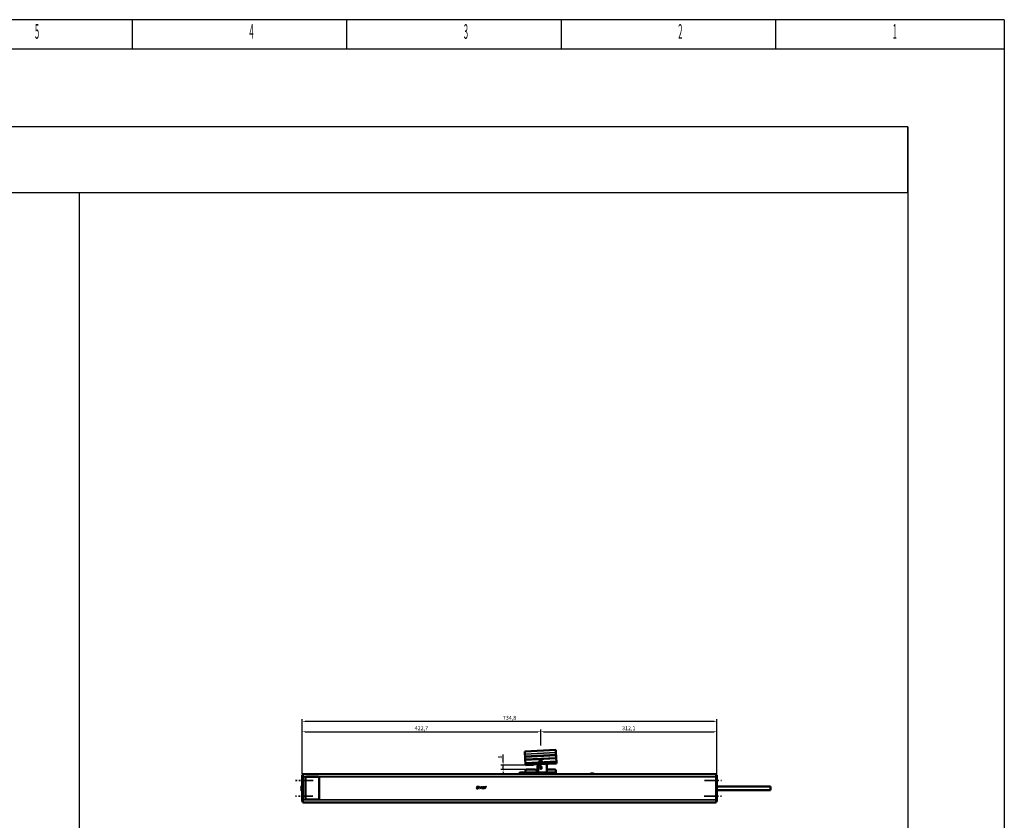
# Model space of a CAD drawing. Extents: x -3434 to 1221, y -7167 to -1362.
# Drawn here: x -524 to 1221, y -2781 to -1362 of the extents above; entities that cross this region are included whole.
import ezdxf
from ezdxf.enums import TextEntityAlignment as Align

# ---------------------------------------------------------------- set-up
doc = ezdxf.new("R2010")
doc.units = 0
doc.linetypes.add('AUSGEZOGEN', pattern=[0])
doc.linetypes.add('MITTE2', pattern=[28.575, 19.05, -3.175, 3.175, -3.175])
doc.layers.get('0').update_dxf_attribs({"lineweight": 25})
for name, color, linetype in [('BEMASS', 7, 'AUSGEZOGEN'), ('DH_LOGO', 1, 'Continuous'), ('DH_MASS', 3, 'Continuous'), ('DH_RAHMEN', 124, 'Continuous'), ('DH_Rahmen_dünn', 8, 'Continuous'), ('DH_SCHRIFT', 2, 'Continuous')]:
    doc.layers.add(name, color=color, linetype=linetype)
for name, color, linetype, lineweight in [('Mitte', 4, 'MITTE2', 35), ('Sichtbar (ISO)', 7, 'Continuous', 50), ('Sichtbar schmal (ISO)', 3, 'Continuous', 35)]:
    doc.layers.add(name, color=color, linetype=linetype, lineweight=lineweight)
doc.styles.get("Standard").update_dxf_attribs({"font": 'monotxt.shx'})
doc.dimstyles.new('ISO-35$0', dxfattribs={"dimtxt": 3.5, "dimasz": 2.5, "dimexe": 2, "dimexo": 1, "dimgap": 1, "dimtad": 1, "dimdec": 0, "dimtxsty": 'Standard', "dimcen": -0.5, "dimclrd": 256, "dimclre": 256, "dimclrt": 2, "dimadec": 1, "dimazin": 2, "dimtfac": 1, "dimtdec": 0, "dimtmove": 0, "dimatfit": 3, "dimfxl": 1, "dimlwd": -1, "dimlwe": -1, "dimarcsym": 0})

# ---------------------------------------------------------------- blocks, each defined once
blk = doc.blocks.new('*D20')
at = {"layer": 'Defpoints', "color": 0, "transparency": 16777216}
for p in [(372.4, -2683.6), (332.8, -2691.6), (374.4, -2691.6)]:
    blk.add_point(p, dxfattribs=at)
at = {"layer": 'DH_MASS', "transparency": 16777216}
for p, q in [((332.8, -2678.6), (332.8, -2665)), ((370.4, -2683.6), (328.8, -2683.6)), ((332.8, -2691.6), (332.8, -2683.6)), ((372.4, -2691.6), (328.8, -2691.6)), ((332.8, -2696.6), (332.8, -2701.6))]:
    blk.add_line(p, q, dxfattribs=at)
for points in [[(331.9, -2678.6), (333.6, -2678.6), (332.8, -2683.6)], [(331.9, -2696.6), (333.6, -2696.6), (332.8, -2691.6)]]:
    blk.add_solid(points, dxfattribs=at)
at = {"layer": 'DH_MASS', "color": 2, "transparency": 16777216, "insert": (327.2, -2669.3), "char_height": 7, "attachment_point": 5, "rotation": 90}
blk.add_mtext('{\\fArial|b0|i0|c0|p34;8}', dxfattribs=at)
blk = doc.blocks.new('*D21')
at = {"layer": 'Defpoints', "color": 0, "transparency": 16777216}
for p in [(711.5, -2606), (-23.3, -2701.4), (711.5, -2701.4)]:
    blk.add_point(p, dxfattribs=at)
at = {"layer": 'DH_MASS', "transparency": 16777216}
for p, q in [((-23.3, -2699.4), (-23.3, -2602)), ((-18.3, -2606), (706.5, -2606)), ((711.5, -2699.4), (711.5, -2602))]:
    blk.add_line(p, q, dxfattribs=at)
for points in [[(-18.3, -2605.2), (-18.3, -2606.8), (-23.3, -2606)], [(706.5, -2605.2), (706.5, -2606.8), (711.5, -2606)]]:
    blk.add_solid(points, dxfattribs=at)
at = {"layer": 'DH_MASS', "color": 2, "transparency": 16777216, "insert": (344.1, -2599.8), "char_height": 7, "attachment_point": 5}
blk.add_mtext('{\\fArial|b0|i0|c0|p34;734,8}', dxfattribs=at)
blk = doc.blocks.new('*D22')
at = {"layer": 'Defpoints', "color": 0, "transparency": 16777216}
for p in [(399.4, -2624.5), (399.4, -2651), (-23.3, -2701.4)]:
    blk.add_point(p, dxfattribs=at)
at = {"layer": 'DH_MASS', "transparency": 16777216}
for p, q in [((-23.3, -2699.4), (-23.3, -2620.5)), ((-18.3, -2624.5), (394.4, -2624.5)), ((399.4, -2649), (399.4, -2620.5))]:
    blk.add_line(p, q, dxfattribs=at)
for points in [[(-18.3, -2623.7), (-18.3, -2625.3), (-23.3, -2624.5)], [(394.4, -2623.7), (394.4, -2625.3), (399.4, -2624.5)]]:
    blk.add_solid(points, dxfattribs=at)
at = {"layer": 'DH_MASS', "color": 2, "transparency": 16777216, "insert": (188, -2618.3), "char_height": 7, "attachment_point": 5}
blk.add_mtext('{\\fArial|b0|i0|c0|p34;422,7}', dxfattribs=at)
blk = doc.blocks.new('*D23')
at = {"layer": 'Defpoints', "color": 0, "transparency": 16777216}
for p in [(711.5, -2624.5), (399.4, -2651), (711.5, -2701.4)]:
    blk.add_point(p, dxfattribs=at)
at = {"layer": 'DH_MASS', "transparency": 16777216}
for p, q in [((399.4, -2649), (399.4, -2620.5)), ((404.4, -2624.5), (706.5, -2624.5)), ((711.5, -2699.4), (711.5, -2620.5))]:
    blk.add_line(p, q, dxfattribs=at)
for points in [[(404.4, -2623.7), (404.4, -2625.3), (399.4, -2624.5)], [(706.5, -2623.7), (706.5, -2625.3), (711.5, -2624.5)]]:
    blk.add_solid(points, dxfattribs=at)
at = {"layer": 'DH_MASS', "color": 2, "transparency": 16777216, "insert": (555.4, -2618.3), "char_height": 7, "attachment_point": 5}
blk.add_mtext('{\\fArial|b0|i0|c0|p34;312,1}', dxfattribs=at)
blk = doc.blocks.new('RAHMEN')
at = {"layer": 'DH_RAHMEN'}
for p, q in [((0.1, 5804.4), (-4604.9, 5804.4)), ((-379.9, 5804.4), (-4604.9, 5804.4)), ((0, 5804.4), (0, 0))]:
    blk.add_line(p, q, dxfattribs=at)
at = {"layer": 'DH_Rahmen_dünn'}
for p, q in [((-1544.9, 5752.4), (-1544.9, 5804.4)), ((-1164.9, 5752.4), (-1164.9, 5804.4)), ((-784.9, 5752.4), (-784.9, 5804.4)), ((-404.9, 5752.4), (-404.9, 5804.4)), ((0.1, 5752.4), (-4584.9, 5752.4)), ((-379.9, 5752.4), (-4584.9, 5752.4))]:
    blk.add_line(p, q, dxfattribs=at)
at = {"layer": 'DH_Rahmen_dünn', "width": 0.384615}
for s, p in [('5', (-1714.1, 5780.1)), ('4', (-1334.1, 5780.1)), ('3', (-954.1, 5780.1)), ('2', (-574.1, 5780.1)), ('1', (-194.1, 5780.1))]:
    blk.add_text(s, height=26, dxfattribs=at).set_placement(p, align=Align.MIDDLE)
blk = doc.blocks.new('KA-K_Tube733  (F)')
at = {"layer": 'Sichtbar (ISO)'}
for p, q in [((-733, 23.5), (-733.9, 23.5)), ((-733.9, 20.5), (-733.9, 23.5)), ((-733.9, -20.4), (-733.9, 20.5)), ((0, 25.3), (-733, 25.3)), ((-733, 20.2), (-733, 25.3)), ((-733, 20.2), (-733, -20.2)), ((-728, 19), (-728, -18.5)), ((-705.2, 20.2), (-726.8, 20.2)), ((-704, -18.5), (-704, 19)), ((-221.9, 26.3), (-218.1, 26.3)), ((0, 25.3), (0, 20.2)), ((0.9, 23.5), (0, 23.5)), ((0, -20.2), (0, 20.2)), ((0.9, 23.5), (0.9, 20.5)), ((0.9, 20.5), (0.9, -20.4)), ((95.9, 3.3), (0.9, 3.3)), ((95.9, -3.1), (95.9, 3.3)), ((95.9, -3.1), (0.9, -3.1)), ((-733.9, -23.4), (-733.9, -20.4)), ((-733.9, -23.4), (-733, -23.4)), ((-733, -25.2), (-733, -20.2)), ((0, -25.2), (-733, -25.2)), ((-726.8, -19.8), (-705.2, -19.8)), ((0, -20.2), (0, -25.2)), ((0, -23.4), (0.9, -23.4)), ((0.9, -20.4), (0.9, -23.4))]:
    blk.add_line(p, q, dxfattribs=at)
for centre, radius, start, end in [((-726.8, 19), 1.2, 90, 180), ((-705.2, 19), 1.2, 0, 90), ((-221.9, 24.3), 2, 90, 150), ((-218.1, 24.3), 2, 30, 90), ((-727.3, 0.1), 8.56, 140.0338, 219.9662), ((-726.8, -18.5), 1.2, 180, 270), ((-705.2, -18.5), 1.2, 270, 0)]:
    blk.add_arc(centre, radius, start, end, dxfattribs=at)
at = {"layer": 'Sichtbar schmal (ISO)'}
for p, q in [((-733.9, 20.5), (-733, 20.5)), ((0, 20.2), (-733, 20.2)), ((0, 20.5), (0.9, 20.5)), ((-733, -20.4), (-733.9, -20.4)), ((0, -20.2), (-733, -20.2)), ((0.9, -20.4), (0, -20.4))]:
    blk.add_line(p, q, dxfattribs=at)
blk = doc.blocks.new('Kette700   (F)')
at = {"layer": 'Sichtbar (ISO)'}
for q in [(11.1, 15.9), (11.1, 0)]:
    blk.add_line((11.1, 12.8), q, dxfattribs=at)
blk.add_circle((0.1, 8.3), 1.97, dxfattribs=at)
for centre, radius, start, end in [((0.1, 8.3), 5.87, 93.0828, 204.3343), ((-13.9, 14.7), 9.47, 335.6657, 2.337), ((-13.9, 2), 9.47, 347.761, 24.3343), ((-0.4, 18.2), 3.97, 272.7259, 307.9893), ((3.3, 13.4), 2.02, 97.2659, 127.2361), ((3.6, 0.4), 15, 62.2299, 90.9102), ((10.1, 12.8), 1.02, 0, 60.7698)]:
    blk.add_arc(centre, radius, start, end, dxfattribs=at)
blk = doc.blocks.new('Kettenendst   (F)')
at = {"layer": 'Sichtbar (ISO)'}
for p, q in [((26.5, 18.9), (-28.4, 16)), ((26.8, 14.4), (26.5, 18.9)), ((-28.1, 11.5), (-28.4, 16)), ((-28.1, 11.5), (-27.9, 7.8)), ((-27.9, 6), (-27.9, 7.8)), ((-27.9, 6), (-27.6, 1.7)), ((-27.6, 1.7), (27.3, 4.5)), ((27.3, 4.3), (-27.6, 1.5)), ((-27.6, 1.5), (-27.6, 1.7)), ((-27.6, 1.5), (-27.3, -4.3)), ((26.8, 14.4), (27, 10.7)), ((27.1, 8.9), (27, 10.7)), ((27.1, 8.9), (27.3, 4.5)), ((27.3, 4.5), (27.3, 4.3)), ((27.3, 4.3), (27.6, -1.5)), ((-27.3, -4.3), (27.6, -1.5)), ((27.6, -1.7), (-27.3, -4.5)), ((-27.3, -4.5), (-27.3, -4.3)), ((-27.3, -4.5), (-27.2, -6.6)), ((27.8, -4.2), (-27.2, -7.1)), ((-27.2, -7.1), (-27.2, -6.6)), ((-27.1, -8), (-27.2, -7.1)), ((-13.1, -7.3), (-27.1, -8)), ((-13.1, -7.3), (-13.2, -6.4)), ((-4.5, -6.5), (-13.2, -6.9)), ((13.8, -5.5), (11, -5.7)), ((13.8, -5.8), (13.8, -5)), ((27.8, -5.1), (13.8, -5.8)), ((27.6, -1.5), (27.6, -1.7)), ((27.6, -1.7), (27.7, -3.7)), ((27.8, -4.2), (27.7, -3.7)), ((27.8, -5.1), (27.8, -4.2))]:
    blk.add_line(p, q, dxfattribs=at)
blk.add_circle((0, 0), 2, dxfattribs=at)
at = {"layer": 'Sichtbar schmal (ISO)'}
for p, q in [((26.8, 14.4), (-28.1, 11.5)), ((27, 10.7), (-27.9, 7.8)), ((27.1, 8.9), (-27.9, 6)), ((27.7, -3.7), (-27.2, -6.6)), ((-4.5, -6), (-13.2, -6.4)), ((13.8, -5), (11, -5.2))]:
    blk.add_line(p, q, dxfattribs=at)
blk.add_circle((0, 0), 1.03, dxfattribs=at)
blk = doc.blocks.new('TYPBEZEICHNUNG_R')
at = {"layer": 'DH_LOGO'}
h = blk.add_hatch(color=256, dxfattribs=at)
edge = h.paths.add_edge_path()
edge.add_spline(control_points=[(5.4, 1.2), (5.6, 1.7), (5.7, 2.1), (5.6, 2.6)], knot_values=[0.375, 0.375, 0.375, 0.375, 0.5, 0.5, 0.5, 0.5], degree=3, periodic=0)
edge.add_spline(control_points=[(5.6, 2.6), (5.2, 3.3), (4.4, 3.5), (3.6, 3.5)], knot_values=[0.5, 0.5, 0.5, 0.5, 0.625, 0.625, 0.625, 0.625], degree=3, periodic=0)
edge.add_spline(control_points=[(3.6, 3.5), (3.6, 3.5), (3.5, 3.5), (3.5, 3.5)], knot_values=[0.625, 0.625, 0.625, 0.625, 0.75, 0.75, 0.75, 0.75], degree=3, periodic=0)
edge.add_spline(control_points=[(3.5, 3.5), (3.5, 3.5), (1.1, 3.5), (1.1, 3.5)], knot_values=[0.75, 0.75, 0.75, 0.75, 0.875, 0.875, 0.875, 0.875], degree=3, periodic=0)
edge.add_spline(control_points=[(1.1, 3.5), (1.1, 3.5), (0, 0), (0, 0)], knot_values=[0.875, 0.875, 0.875, 0.875, 1, 1, 1, 1], degree=3, periodic=0)
edge.add_spline(control_points=[(0, 0), (0, 0), (2.6, 0), (2.6, 0)], knot_values=[0, 0, 0, 0, 0.125, 0.125, 0.125, 0.125], degree=3, periodic=0)
edge.add_spline(control_points=[(2.6, 0), (3.3, 0), (4, 0.1), (4.6, 0.4)], knot_values=[0.125, 0.125, 0.125, 0.125, 0.25, 0.25, 0.25, 0.25], degree=3, periodic=0)
edge.add_spline(control_points=[(4.6, 0.4), (4.9, 0.6), (5.2, 0.9), (5.4, 1.2)], knot_values=[0.25, 0.25, 0.25, 0.25, 0.375, 0.375, 0.375, 0.375], degree=3, periodic=0)
edge = h.paths.add_edge_path(flags=16)
edge.add_spline(control_points=[(3.7, 2.5), (4.2, 2.2), (4, 1.6), (3.7, 1.3)], knot_values=[0.25, 0.25, 0.25, 0.25, 0.5, 0.5, 0.5, 0.5], degree=3, periodic=0)
edge.add_spline(control_points=[(3.7, 1.3), (3.2, 0.9), (2.5, 1), (1.9, 1)], knot_values=[0.5, 0.5, 0.5, 0.5, 0.75, 0.75, 0.75, 0.75], degree=3, periodic=0)
edge.add_spline(control_points=[(1.9, 1), (1.9, 1), (2.4, 2.6), (2.4, 2.6)], knot_values=[0.75, 0.75, 0.75, 0.75, 1, 1, 1, 1], degree=3, periodic=0)
edge.add_spline(control_points=[(2.4, 2.6), (2.8, 2.6), (3.3, 2.6), (3.7, 2.5)], knot_values=[0, 0, 0, 0, 0.25, 0.25, 0.25, 0.25], degree=3, periodic=0)
h = blk.add_hatch(color=256, dxfattribs=at)
edge = h.paths.add_edge_path()
edge.add_spline(control_points=[(6.4, 2), (6.4, 2), (5.9, 2), (5.9, 2)], knot_values=[0.416667, 0.416667, 0.416667, 0.416667, 0.5, 0.5, 0.5, 0.5], degree=3, periodic=0)
edge.add_spline(control_points=[(5.9, 2), (5.9, 2), (5.8, 1.6), (5.8, 1.6)], knot_values=[0.333333, 0.333333, 0.333333, 0.333333, 0.416667, 0.416667, 0.416667, 0.416667], degree=3, periodic=0)
edge.add_spline(control_points=[(5.8, 1.6), (5.8, 1.6), (6.3, 1.6), (6.3, 1.6)], knot_values=[0.25, 0.25, 0.25, 0.25, 0.333333, 0.333333, 0.333333, 0.333333], degree=3, periodic=0)
edge.add_spline(control_points=[(6.3, 1.6), (6.3, 1.6), (6.1, 1), (6.1, 1)], knot_values=[0.166667, 0.166667, 0.166667, 0.166667, 0.25, 0.25, 0.25, 0.25], degree=3, periodic=0)
edge.add_spline(control_points=[(6.1, 1), (6.1, 1), (6.6, 1), (6.6, 1)], knot_values=[0.083333, 0.083333, 0.083333, 0.083333, 0.166667, 0.166667, 0.166667, 0.166667], degree=3, periodic=0)
edge.add_spline(control_points=[(6.6, 1), (6.6, 1), (6.7, 1.6), (6.7, 1.6)], knot_values=[0, 0, 0, 0, 0.083333, 0.083333, 0.083333, 0.083333], degree=3, periodic=0)
edge.add_spline(control_points=[(6.7, 1.6), (6.7, 1.6), (7.3, 1.6), (7.3, 1.6)], knot_values=[0.916667, 0.916667, 0.916667, 0.916667, 1, 1, 1, 1], degree=3, periodic=0)
edge.add_spline(control_points=[(7.3, 1.6), (7.3, 1.6), (7.4, 2), (7.4, 2)], knot_values=[0.833333, 0.833333, 0.833333, 0.833333, 0.916667, 0.916667, 0.916667, 0.916667], degree=3, periodic=0)
edge.add_spline(control_points=[(7.4, 2), (7.4, 2), (6.8, 2), (6.8, 2)], knot_values=[0.75, 0.75, 0.75, 0.75, 0.833333, 0.833333, 0.833333, 0.833333], degree=3, periodic=0)
edge.add_spline(control_points=[(6.8, 2), (6.8, 2), (7, 2.5), (7, 2.5)], knot_values=[0.666667, 0.666667, 0.666667, 0.666667, 0.75, 0.75, 0.75, 0.75], degree=3, periodic=0)
edge.add_spline(control_points=[(7, 2.5), (7, 2.5), (6.6, 2.5), (6.6, 2.5)], knot_values=[0.583333, 0.583333, 0.583333, 0.583333, 0.666667, 0.666667, 0.666667, 0.666667], degree=3, periodic=0)
edge.add_spline(control_points=[(6.6, 2.5), (6.6, 2.5), (6.4, 2), (6.4, 2)], knot_values=[0.5, 0.5, 0.5, 0.5, 0.583333, 0.583333, 0.583333, 0.583333], degree=3, periodic=0)
h = blk.add_hatch(color=256, dxfattribs=at)
edge = h.paths.add_edge_path()
edge.add_spline(control_points=[(10, 1.3), (10, 1.3), (9.6, 0), (9.6, 0)], knot_values=[0.583333, 0.583333, 0.583333, 0.583333, 0.666667, 0.666667, 0.666667, 0.666667], degree=3, periodic=0)
edge.add_spline(control_points=[(9.6, 0), (9.6, 0), (11.2, 0), (11.2, 0)], knot_values=[0.5, 0.5, 0.5, 0.5, 0.583333, 0.583333, 0.583333, 0.583333], degree=3, periodic=0)
edge.add_spline(control_points=[(11.2, 0), (11.2, 0), (12.3, 3.5), (12.3, 3.5)], knot_values=[0.416667, 0.416667, 0.416667, 0.416667, 0.5, 0.5, 0.5, 0.5], degree=3, periodic=0)
edge.add_spline(control_points=[(12.3, 3.5), (12.3, 3.5), (10.7, 3.5), (10.7, 3.5)], knot_values=[0.333333, 0.333333, 0.333333, 0.333333, 0.416667, 0.416667, 0.416667, 0.416667], degree=3, periodic=0)
edge.add_spline(control_points=[(10.7, 3.5), (10.7, 3.5), (10.3, 2.3), (10.3, 2.3)], knot_values=[0.25, 0.25, 0.25, 0.25, 0.333333, 0.333333, 0.333333, 0.333333], degree=3, periodic=0)
edge.add_spline(control_points=[(10.3, 2.3), (10.3, 2.3), (9.3, 2.3), (9.3, 2.3)], knot_values=[0.166667, 0.166667, 0.166667, 0.166667, 0.25, 0.25, 0.25, 0.25], degree=3, periodic=0)
edge.add_spline(control_points=[(9.3, 2.3), (9.3, 2.3), (9.7, 3.5), (9.7, 3.5)], knot_values=[0.083333, 0.083333, 0.083333, 0.083333, 0.166667, 0.166667, 0.166667, 0.166667], degree=3, periodic=0)
edge.add_spline(control_points=[(9.7, 3.5), (9.7, 3.5), (8.1, 3.5), (8.1, 3.5)], knot_values=[0, 0, 0, 0, 0.083333, 0.083333, 0.083333, 0.083333], degree=3, periodic=0)
edge.add_spline(control_points=[(8.1, 3.5), (8.1, 3.5), (7, 0), (7, 0)], knot_values=[0.916667, 0.916667, 0.916667, 0.916667, 1, 1, 1, 1], degree=3, periodic=0)
edge.add_spline(control_points=[(7, 0), (7, 0), (8.6, 0), (8.6, 0)], knot_values=[0.833333, 0.833333, 0.833333, 0.833333, 0.916667, 0.916667, 0.916667, 0.916667], degree=3, periodic=0)
edge.add_spline(control_points=[(8.6, 0), (8.6, 0), (9, 1.3), (9, 1.3)], knot_values=[0.75, 0.75, 0.75, 0.75, 0.833333, 0.833333, 0.833333, 0.833333], degree=3, periodic=0)
edge.add_spline(control_points=[(9, 1.3), (9, 1.3), (10, 1.3), (10, 1.3)], knot_values=[0.666667, 0.666667, 0.666667, 0.666667, 0.75, 0.75, 0.75, 0.75], degree=3, periodic=0)
h = blk.add_hatch(color=256, dxfattribs=at)
edge = h.paths.add_edge_path()
edge.add_spline(control_points=[(16, 1), (16, 1), (12.6, 1), (12.6, 1)], knot_values=[0.375, 0.375, 0.375, 0.375, 0.5, 0.5, 0.5, 0.5], degree=3, periodic=0)
edge.add_spline(control_points=[(12.6, 1), (12.4, 1), (12.2, 0.9), (12.1, 0.8)], knot_values=[0.25, 0.25, 0.25, 0.25, 0.375, 0.375, 0.375, 0.375], degree=3, periodic=0)
edge.add_spline(control_points=[(12.1, 0.8), (12, 0.7), (11.9, 0.6), (11.9, 0.4)], knot_values=[0.125, 0.125, 0.125, 0.125, 0.25, 0.25, 0.25, 0.25], degree=3, periodic=0)
edge.add_spline(control_points=[(11.9, 0.4), (11.9, 0.4), (11.7, 0), (11.7, 0)], knot_values=[0, 0, 0, 0, 0.125, 0.125, 0.125, 0.125], degree=3, periodic=0)
edge.add_spline(control_points=[(11.7, 0), (11.7, 0), (15.7, 0), (15.7, 0)], knot_values=[0.875, 0.875, 0.875, 0.875, 1, 1, 1, 1], degree=3, periodic=0)
edge.add_spline(control_points=[(15.7, 0), (16, 0), (16.2, 0.2), (16.3, 0.5)], knot_values=[0.75, 0.75, 0.75, 0.75, 0.875, 0.875, 0.875, 0.875], degree=3, periodic=0)
edge.add_spline(control_points=[(16.3, 0.5), (16.4, 0.7), (16.5, 1), (16.6, 1.3)], knot_values=[0.625, 0.625, 0.625, 0.625, 0.75, 0.75, 0.75, 0.75], degree=3, periodic=0)
edge.add_spline(control_points=[(16.6, 1.3), (16.4, 1.2), (16.3, 1), (16, 1)], knot_values=[0.5, 0.5, 0.5, 0.5, 0.625, 0.625, 0.625, 0.625], degree=3, periodic=0)
h = blk.add_hatch(color=256, dxfattribs=at)
edge = h.paths.add_edge_path()
edge.add_spline(control_points=[(16.4, 2.3), (16.4, 2.3), (13, 2.3), (13, 2.3)], knot_values=[0.375, 0.375, 0.375, 0.375, 0.5, 0.5, 0.5, 0.5], degree=3, periodic=0)
edge.add_spline(control_points=[(13, 2.3), (12.8, 2.3), (12.6, 2.2), (12.5, 2.1)], knot_values=[0.25, 0.25, 0.25, 0.25, 0.375, 0.375, 0.375, 0.375], degree=3, periodic=0)
edge.add_spline(control_points=[(12.5, 2.1), (12.4, 2), (12.3, 1.9), (12.3, 1.7)], knot_values=[0.125, 0.125, 0.125, 0.125, 0.25, 0.25, 0.25, 0.25], degree=3, periodic=0)
edge.add_spline(control_points=[(12.3, 1.7), (12.3, 1.7), (12.1, 1.3), (12.1, 1.3)], knot_values=[0, 0, 0, 0, 0.125, 0.125, 0.125, 0.125], degree=3, periodic=0)
edge.add_spline(control_points=[(12.1, 1.3), (12.1, 1.3), (16.1, 1.3), (16.1, 1.3)], knot_values=[0.875, 0.875, 0.875, 0.875, 1, 1, 1, 1], degree=3, periodic=0)
edge.add_spline(control_points=[(16.1, 1.3), (16.4, 1.3), (16.6, 1.5), (16.7, 1.8)], knot_values=[0.75, 0.75, 0.75, 0.75, 0.875, 0.875, 0.875, 0.875], degree=3, periodic=0)
edge.add_spline(control_points=[(16.7, 1.8), (16.8, 2), (16.9, 2.3), (17, 2.6)], knot_values=[0.625, 0.625, 0.625, 0.625, 0.75, 0.75, 0.75, 0.75], degree=3, periodic=0)
edge.add_spline(control_points=[(17, 2.6), (16.8, 2.5), (16.7, 2.3), (16.4, 2.3)], knot_values=[0.5, 0.5, 0.5, 0.5, 0.625, 0.625, 0.625, 0.625], degree=3, periodic=0)
h = blk.add_hatch(color=256, dxfattribs=at)
edge = h.paths.add_edge_path()
edge.add_spline(control_points=[(12.5, 2.6), (12.5, 2.6), (16.5, 2.6), (16.5, 2.6)], knot_values=[0.875, 0.875, 0.875, 0.875, 1, 1, 1, 1], degree=3, periodic=0)
edge.add_spline(control_points=[(16.5, 2.6), (16.8, 2.6), (17, 2.8), (17.1, 3)], knot_values=[0.75, 0.75, 0.75, 0.75, 0.875, 0.875, 0.875, 0.875], degree=3, periodic=0)
edge.add_spline(control_points=[(17.1, 3), (17.2, 3.3), (17.3, 3.6), (17.4, 3.9)], knot_values=[0.625, 0.625, 0.625, 0.625, 0.75, 0.75, 0.75, 0.75], degree=3, periodic=0)
edge.add_spline(control_points=[(17.4, 3.9), (17.2, 3.8), (17.1, 3.6), (16.8, 3.5)], knot_values=[0.5, 0.5, 0.5, 0.5, 0.625, 0.625, 0.625, 0.625], degree=3, periodic=0)
edge.add_spline(control_points=[(16.8, 3.5), (16.8, 3.5), (13.3, 3.5), (13.3, 3.5)], knot_values=[0.375, 0.375, 0.375, 0.375, 0.5, 0.5, 0.5, 0.5], degree=3, periodic=0)
edge.add_spline(control_points=[(13.3, 3.5), (13.2, 3.5), (13, 3.5), (12.9, 3.4)], knot_values=[0.25, 0.25, 0.25, 0.25, 0.375, 0.375, 0.375, 0.375], degree=3, periodic=0)
edge.add_spline(control_points=[(12.9, 3.4), (12.8, 3.3), (12.7, 3.2), (12.7, 3)], knot_values=[0.125, 0.125, 0.125, 0.125, 0.25, 0.25, 0.25, 0.25], degree=3, periodic=0)
edge.add_spline(control_points=[(12.7, 3), (12.7, 3), (12.5, 2.6), (12.5, 2.6)], knot_values=[0, 0, 0, 0, 0.125, 0.125, 0.125, 0.125], degree=3, periodic=0)
for points in [[(1.1, 3.5), (1.1, 3.5), (0, 0), (0, 0)], [(1.1, 3.5), (1.1, 3.5), (0, 0), (0, 0)], [(0, 0), (0, 0), (2.6, 0), (2.6, 0)], [(0, 0), (0, 0), (2.6, 0), (2.6, 0)], [(3.5, 3.5), (3.5, 3.5), (1.1, 3.5), (1.1, 3.5)], [(3.5, 3.5), (3.5, 3.5), (1.1, 3.5), (1.1, 3.5)], [(1.9, 1), (1.9, 1), (2.4, 2.6), (2.4, 2.6)], [(1.9, 1), (1.9, 1), (2.4, 2.6), (2.4, 2.6)], [(3.7, 1.3), (3.2, 0.9), (2.5, 1), (1.9, 1)], [(3.7, 1.3), (3.2, 0.9), (2.5, 1), (1.9, 1)], [(2.4, 2.6), (2.8, 2.6), (3.3, 2.6), (3.7, 2.5)], [(2.4, 2.6), (2.8, 2.6), (3.3, 2.6), (3.7, 2.5)], [(2.6, 0), (3.3, 0), (4, 0.1), (4.6, 0.4)], [(2.6, 0), (3.3, 0), (4, 0.1), (4.6, 0.4)], [(3.6, 3.5), (3.6, 3.5), (3.5, 3.5), (3.5, 3.5)], [(3.6, 3.5), (3.6, 3.5), (3.5, 3.5), (3.5, 3.5)], [(5.6, 2.6), (5.2, 3.3), (4.4, 3.5), (3.6, 3.5)], [(5.6, 2.6), (5.2, 3.3), (4.4, 3.5), (3.6, 3.5)], [(3.7, 2.5), (4.2, 2.2), (4, 1.6), (3.7, 1.3)], [(3.7, 2.5), (4.2, 2.2), (4, 1.6), (3.7, 1.3)], [(4.6, 0.4), (4.9, 0.6), (5.2, 0.9), (5.4, 1.2)], [(4.6, 0.4), (4.9, 0.6), (5.2, 0.9), (5.4, 1.2)], [(5.4, 1.2), (5.6, 1.7), (5.7, 2.1), (5.6, 2.6)], [(5.4, 1.2), (5.6, 1.7), (5.7, 2.1), (5.6, 2.6)], [(5.8, 1.6), (5.8, 1.6), (5.9, 2), (5.9, 2)], [(6.3, 1.6), (6.3, 1.6), (5.8, 1.6), (5.8, 1.6)], [(5.9, 2), (5.9, 2), (6.4, 2), (6.4, 2)], [(6.1, 1), (6.1, 1), (6.3, 1.6), (6.3, 1.6)], [(6.6, 1), (6.6, 1), (6.1, 1), (6.1, 1)], [(6.4, 2), (6.4, 2), (6.6, 2.5), (6.6, 2.5)], [(6.6, 2.5), (6.6, 2.5), (7, 2.5), (7, 2.5)], [(6.7, 1.6), (6.7, 1.6), (6.6, 1), (6.6, 1)], [(7.3, 1.6), (7.3, 1.6), (6.7, 1.6), (6.7, 1.6)], [(7, 2.5), (7, 2.5), (6.8, 2), (6.8, 2)], [(6.8, 2), (6.8, 2), (7.4, 2), (7.4, 2)], [(7, 0), (7, 0), (8.1, 3.5), (8.1, 3.5)], [(8.6, 0), (8.6, 0), (7, 0), (7, 0)], [(7.4, 2), (7.4, 2), (7.3, 1.6), (7.3, 1.6)], [(8.1, 3.5), (8.1, 3.5), (9.7, 3.5), (9.7, 3.5)], [(9, 1.3), (9, 1.3), (8.6, 0), (8.6, 0)], [(10, 1.3), (10, 1.3), (9, 1.3), (9, 1.3)], [(9.7, 3.5), (9.7, 3.5), (9.3, 2.3), (9.3, 2.3)], [(9.3, 2.3), (9.3, 2.3), (10.3, 2.3), (10.3, 2.3)], [(9.6, 0), (9.6, 0), (10, 1.3), (10, 1.3)], [(11.2, 0), (11.2, 0), (9.6, 0), (9.6, 0)], [(10.3, 2.3), (10.3, 2.3), (10.7, 3.5), (10.7, 3.5)], [(10.7, 3.5), (10.7, 3.5), (12.3, 3.5), (12.3, 3.5)], [(12.3, 3.5), (12.3, 3.5), (11.2, 0), (11.2, 0)], [(11.7, 0), (11.7, 0), (11.9, 0.4), (11.9, 0.4)], [(11.7, 0), (11.7, 0), (11.9, 0.4), (11.9, 0.4)], [(15.7, 0), (15.7, 0), (11.7, 0), (11.7, 0)], [(15.7, 0), (15.7, 0), (11.7, 0), (11.7, 0)], [(11.9, 0.4), (11.9, 0.6), (12, 0.7), (12.1, 0.8)], [(11.9, 0.4), (11.9, 0.6), (12, 0.7), (12.1, 0.8)], [(12.1, 1.3), (12.1, 1.3), (12.3, 1.7), (12.3, 1.7)], [(12.1, 1.3), (12.1, 1.3), (12.3, 1.7), (12.3, 1.7)], [(16.1, 1.3), (16.1, 1.3), (12.1, 1.3), (12.1, 1.3)], [(16.1, 1.3), (16.1, 1.3), (12.1, 1.3), (12.1, 1.3)], [(12.1, 0.8), (12.2, 0.9), (12.4, 1), (12.6, 1)], [(12.1, 0.8), (12.2, 0.9), (12.4, 1), (12.6, 1)], [(12.3, 1.7), (12.3, 1.9), (12.4, 2), (12.5, 2.1)], [(12.3, 1.7), (12.3, 1.9), (12.4, 2), (12.5, 2.1)], [(12.5, 2.6), (12.5, 2.6), (12.7, 3), (12.7, 3)], [(12.5, 2.6), (12.5, 2.6), (12.7, 3), (12.7, 3)], [(16.5, 2.6), (16.5, 2.6), (12.5, 2.6), (12.5, 2.6)], [(16.5, 2.6), (16.5, 2.6), (12.5, 2.6), (12.5, 2.6)], [(12.5, 2.1), (12.6, 2.2), (12.8, 2.3), (13, 2.3)], [(12.5, 2.1), (12.6, 2.2), (12.8, 2.3), (13, 2.3)], [(12.6, 1), (12.6, 1), (16, 1), (16, 1)], [(12.6, 1), (12.6, 1), (16, 1), (16, 1)], [(12.7, 3), (12.7, 3.2), (12.8, 3.3), (12.9, 3.4)], [(12.7, 3), (12.7, 3.2), (12.8, 3.3), (12.9, 3.4)], [(12.9, 3.4), (13, 3.5), (13.2, 3.5), (13.3, 3.5)], [(12.9, 3.4), (13, 3.5), (13.2, 3.5), (13.3, 3.5)], [(13, 2.3), (13, 2.3), (16.4, 2.3), (16.4, 2.3)], [(13, 2.3), (13, 2.3), (16.4, 2.3), (16.4, 2.3)], [(13.3, 3.5), (13.3, 3.5), (16.8, 3.5), (16.8, 3.5)], [(13.3, 3.5), (13.3, 3.5), (16.8, 3.5), (16.8, 3.5)], [(16.3, 0.5), (16.2, 0.2), (16, 0), (15.7, 0)], [(16.3, 0.5), (16.2, 0.2), (16, 0), (15.7, 0)], [(16, 1), (16.3, 1), (16.4, 1.2), (16.6, 1.3)], [(16, 1), (16.3, 1), (16.4, 1.2), (16.6, 1.3)], [(16.7, 1.8), (16.6, 1.5), (16.4, 1.3), (16.1, 1.3)], [(16.7, 1.8), (16.6, 1.5), (16.4, 1.3), (16.1, 1.3)], [(16.6, 1.3), (16.5, 1), (16.4, 0.7), (16.3, 0.5)], [(16.6, 1.3), (16.5, 1), (16.4, 0.7), (16.3, 0.5)], [(16.4, 2.3), (16.7, 2.3), (16.8, 2.5), (17, 2.6)], [(16.4, 2.3), (16.7, 2.3), (16.8, 2.5), (17, 2.6)], [(17.1, 3), (17, 2.8), (16.8, 2.6), (16.5, 2.6)], [(17.1, 3), (17, 2.8), (16.8, 2.6), (16.5, 2.6)], [(17, 2.6), (16.9, 2.3), (16.8, 2), (16.7, 1.8)], [(17, 2.6), (16.9, 2.3), (16.8, 2), (16.7, 1.8)], [(16.8, 3.5), (17.1, 3.6), (17.2, 3.8), (17.4, 3.9)], [(16.8, 3.5), (17.1, 3.6), (17.2, 3.8), (17.4, 3.9)], [(17.4, 3.9), (17.3, 3.6), (17.2, 3.3), (17.1, 3)], [(17.4, 3.9), (17.3, 3.6), (17.2, 3.3), (17.1, 3)]]:
    blk.add_open_spline(points, degree=3, dxfattribs=at)
at = {"layer": 'DH_SCHRIFT'}
blk.add_text('KA x4/700-K (R)', height=1.5, dxfattribs=at).set_placement((0.5, -3))
blk = doc.blocks.new('Führung   (F)')
at = {"layer": 'Sichtbar (ISO)'}
for p, q in [((-348.7, 27.3), (-348.7, 25.3)), ((-343.9, 25.3), (-348.7, 25.3)), ((-347.7, 28.3), (-345.8, 28.3)), ((-345.8, 28.3), (-343.9, 28.3)), ((-289, 28.3), (-343.9, 28.3)), ((-343.9, 25.3), (-289, 25.3)), ((-338.2, 28.3), (-338.2, 31.3)), ((-321.2, 33.3), (-336.2, 33.3)), ((-316.8, 29.6), (-319.8, 32.7)), ((-286.5, 33.3), (-300.1, 33.3)), ((-300.1, 33.3), (-300.1, 28.3)), ((-289, 28.3), (-287.1, 28.3)), ((-284.2, 25.3), (-289, 25.3)), ((-287.1, 28.3), (-285.5, 28.3)), ((-286.5, 33.3), (-286.2, 33.3)), ((-284.5, 27.3), (-284.5, 31.3)), ((-284.2, 31.3), (-284.2, 25.3))]:
    blk.add_line(p, q, dxfattribs=at)
for centre, radius, start, end in [((-347.7, 27.3), 1, 90, 180), ((-336.2, 31.3), 2, 90, 180), ((-321.2, 31.3), 2, 45, 90), ((-286.2, 31.3), 2, 0, 90)]:
    blk.add_arc(centre, radius, start, end, dxfattribs=at)
for points, knots in [([(-286.5, 33.3), (-286.2, 33.3), (-285.9, 33.2), (-285.5, 33), (-285.2, 32.8), (-284.9, 32.5), (-284.7, 32.2), (-284.5, 31.8), (-284.5, 31.5), (-284.5, 31.3)], [0.8938129, 0.8938129, 0.8938129, 0.8938129, 0.9689484, 0.9689484, 1.0436107, 1.0436107, 1.1177864, 1.1177864, 1.1915929, 1.1915929, 1.1915929, 1.1915929]), ([(-285.5, 28.3), (-285.3, 28.3), (-285.2, 28.2), (-285, 28.1), (-284.8, 28), (-284.7, 27.9), (-284.6, 27.7), (-284.5, 27.5), (-284.5, 27.4), (-284.5, 27.3)], [0.4466679, 0.4466679, 0.4466679, 0.4466679, 0.4842016, 0.4842016, 0.5215255, 0.5215255, 0.5586162, 0.5586162, 0.5955224, 0.5955224, 0.5955224, 0.5955224])]:
    blk.add_open_spline(points, degree=3, knots=knots, dxfattribs=at)
at = {"layer": 'Sichtbar schmal (ISO)'}
for p, q in [((-346.7, 27.3), (-348.7, 27.3)), ((-343.9, 27.3), (-346.7, 27.3)), ((-346.7, 27.3), (-346.7, 25.3)), ((-343.9, 28.3), (-343.9, 27.3)), ((-343.9, 27.3), (-289, 27.3)), ((-343.9, 27.3), (-343.9, 25.3)), ((-289, 28.3), (-289, 27.3)), ((-286.2, 27.3), (-289, 27.3)), ((-289, 27.3), (-289, 25.3)), ((-284.5, 27.3), (-286.2, 27.3)), ((-286.2, 27.3), (-286.2, 25.3)), ((-284.2, 31.3), (-284.5, 31.3))]:
    blk.add_line(p, q, dxfattribs=at)
for centre, start_param, end_param in [((-345.8, 27.3), 0, 1.570796), ((-287.1, 27.3), 4.712389, 6.283185)]:
    blk.add_ellipse(centre, major_axis=(0, 1), ratio=0.927025, start_param=start_param, end_param=end_param, dxfattribs=at)
blk = doc.blocks.new('KAx4-700-K_r   (F)')
for name, p in [('Kettenendst   (F)', (-311.1, 49.2)), ('Kette700   (F)', (-311.2, 28.3)), ('KA-K_Tube733  (F)', (0, 0)), ('Führung   (F)', (0, 0)), ('TYPBEZEICHNUNG_R', (-425.3, 0))]:
    blk.add_blockref(name, p)

msp = doc.modelspace()

# ---------------------------------------------------------------- linework, layer by layer
at = {"layer": 'DH_RAHMEN'}
for p, q in [((1049.995, -1552.427), (1049.995, -3621.681)), ((-418.546, -1668.562), (-418.546, -3996.681))]:
    msp.add_line(p, q, dxfattribs=at)
msp.add_lwpolyline([(-3266.979, -1668.562), (1049.995, -1668.562), (1049.995, -1552.427), (-3266.979, -1552.427)], close=True, dxfattribs=at)
at = {"layer": 'Mitte'}
for p, q in [((-3.912, -2710.853), (-35.066, -2710.853)), ((689.762, -2710.853), (719.899, -2710.853)), ((-4.654, -2738.753), (-35.066, -2738.753)), ((689.278, -2738.753), (719.978, -2738.753))]:
    msp.add_line(p, q, dxfattribs=at)

# ---------------------------------------------------------------- block references
msp.add_blockref('KAx4-700-K_r   (F)', (710.584, -2724.853))
at = {"layer": 'BEMASS'}
msp.add_blockref('RAHMEN', (1220.91, -7166.824), dxfattribs=at)

# ---------------------------------------------------------------- dimensions: what is measured, and where the dimension line sits
at = {"layer": 'DH_MASS'}
for base, p1, p2, picture, middle in [((711.484, -2606.005), (-23.316, -2701.353), (711.484, -2701.353), '*D21', (344.084, -2599.798)), ((399.384, -2624.511), (-23.316, -2701.353), (399.384, -2651.002), '*D22', (188.034, -2618.304)), ((711.484, -2624.511), (399.384, -2651.002), (711.484, -2701.353), '*D23', (555.434, -2618.304))]:
    dim = msp.add_linear_dim(base=base, p1=p1, p2=p2, text='{\\fArial|b0|i0|c0|p34;<>}', dimstyle='ISO-35$0', override={"dimscale": 2, "dimdec": 2}, dxfattribs=at)
    dim.commit()
    dim.dimension.update_dxf_attribs({"geometry": picture, "text_midpoint": middle})
dim = msp.add_linear_dim(base=(332.766, -2691.603), p1=(372.365, -2683.607), p2=(374.384, -2691.603), angle=90, text='{\\fArial|b0|i0|c0|p34;<>}', dimstyle='ISO-35$0', override={"dimscale": 2, "dimdec": 2}, dxfattribs=at)
dim.commit()
dim.dimension.update_dxf_attribs({"geometry": '*D20', "text_midpoint": (332.766, -2669.3), "dimtype": 160})

doc.saveas('drawing.dxf')
